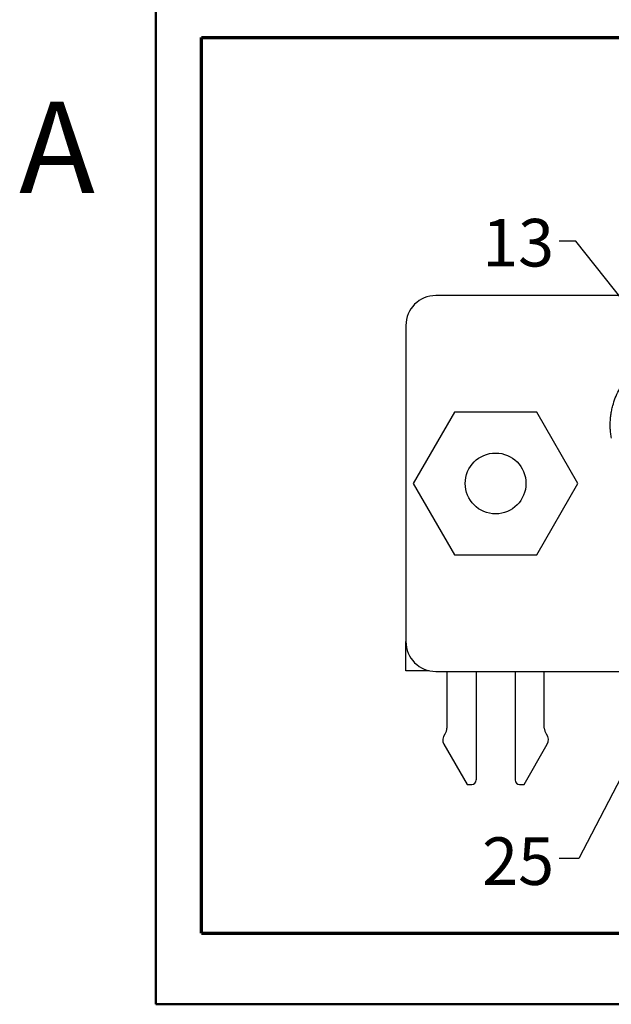
# Model space of a CAD drawing. Units: inches. Extents: x 0.1 to 16.9, y 0.1 to 10.9.
# Drawn here: x 0.1 to 1.7, y 0.5 to 3.1 of the extents above; entities that cross this region are included whole.
import ezdxf

# ---------------------------------------------------------------- set-up
doc = ezdxf.new("R2010")
doc.units = ezdxf.units.IN
doc.header["$MEASUREMENT"] = 0
doc.styles.add('SLDTEXTSTYLE0', font='TXT', dxfattribs={"width": 0.75})
doc.dimstyles.new('SLDDIMSTYLE5', dxfattribs={"dimtxt": 0.18, "dimasz": 0.13, "dimexe": 0, "dimexo": 0.0625, "dimgap": 0, "dimtad": 0, "dimtih": 1, "dimtoh": 1, "dimdec": 0, "dimrnd": 1e-09, "dimzin": 0, "dimdsep": 46, "dimtxsty": 'Standard', "dimsah": 1, "dimcen": 0.09, "dimadec": 0, "dimazin": 0, "dimtfac": 0.13, "dimtdec": 0, "dimtofl": 0, "dimtmove": 0, "dimatfit": 3, "dimfxl": 0, "dimfrac": 2, "dimtolj": 1, "dimtzin": 0, "dimarcsym": 0})

msp = doc.modelspace()

# ---------------------------------------------------------------- linework, layer by layer
at = {"color": 7, "linetype": 'Continuous', "lineweight": 50}
for p, q in [((0.5, 0.5), (0.5, 10.5)), ((16.5, 0.5), (0.5, 0.5))]:
    msp.add_line(p, q, dxfattribs=at)
at = {"color": 7, "linetype": 'Continuous', "lineweight": 70}
for p, q in [((0.6203, 0.6867), (0.6203, 3.0407)), ((0.6203, 3.0407), (5.8202, 3.0407)), ((0.6203, 0.6867), (5.8202, 0.6867))]:
    msp.add_line(p, q, dxfattribs=at)
at = {"color": 7, "linetype": 'Continuous', "lineweight": 25}
for p, q in [((5.2558, 2.363), (1.2369, 2.363)), ((1.1581, 2.2842), (1.1581, 1.4535)), ((1.2861, 2.0564), (1.1778, 1.8689)), ((1.5026, 2.0564), (1.2861, 2.0564)), ((1.6109, 1.8689), (1.5026, 2.0564)), ((1.1778, 1.8689), (1.2861, 1.6814)), ((1.5026, 1.6814), (1.6109, 1.8689)), ((1.2861, 1.6814), (1.5026, 1.6814)), ((1.1581, 1.3767), (1.1581, 1.4535)), ((1.2194, 1.3767), (1.1581, 1.3767)), ((1.2369, 1.3748), (5.2558, 1.3748)), ((1.2664, 1.3748), (1.2664, 1.2259)), ((1.3432, 1.3748), (1.3432, 1.0897)), ((1.4455, 1.3748), (1.4455, 1.0897)), ((1.5223, 1.2259), (1.5223, 1.3748)), ((1.2613, 1.2113), (1.2604, 1.2101)), ((1.5283, 1.2101), (1.5274, 1.2113)), ((1.2585, 1.1836), (1.3195, 1.0779)), ((1.4691, 1.0779), (1.5302, 1.1836)), ((1.3195, 1.0779), (1.3314, 1.0779)), ((1.4573, 1.0779), (1.4691, 1.0779))]:
    msp.add_line(p, q, dxfattribs=at)
msp.add_circle((1.3943, 1.8689), 0.08, dxfattribs=at)
for centre, radius, start, end in [((1.2369, 2.2842), 0.0787, 90, 180), ((1.2369, 1.4535), 0.0787, 180, 270), ((1.2428, 1.2259), 0.0236, 321.7997, 0), ((1.5459, 1.2259), 0.0236, 180, 218.2003), ((1.2789, 1.1954), 0.0236, 141.7997, 210), ((1.5098, 1.1954), 0.0236, 330, 38.2003), ((1.3314, 1.0897), 0.0118, 270, 0), ((1.4573, 1.0897), 0.0118, 180, 270)]:
    msp.add_arc(centre, radius, start, end, dxfattribs=at)
msp.add_open_spline([(1.6989, 1.9882), (1.6983, 1.9923), (1.697, 2.0004), (1.696, 2.0127), (1.6958, 2.0249), (1.6963, 2.0371), (1.6976, 2.0492), (1.6997, 2.0614), (1.7048, 2.0833), (1.7167, 2.1141), (1.7408, 2.1499), (1.7719, 2.1799), (1.8028, 2.1985), (1.8294, 2.2092), (1.8501, 2.215), (1.8712, 2.2186), (1.8856, 2.219), (1.8928, 2.2193)], degree=3, knots=[0, 0, 0, 0, 0.036087, 0.071827, 0.107361, 0.142828, 0.178371, 0.214132, 0.250248, 0.375082, 0.50004, 0.624874, 0.749832, 0.81273, 0.874886, 0.937056, 1, 1, 1, 1], dxfattribs=at)

# ---------------------------------------------------------------- texts
at = {"color": 7, "linetype": 'Continuous', "lineweight": 0, "style": 'SLDTEXTSTYLE0'}
for s, insert, char_height, attachment_point in [('A', (0.2404, 2.8726), 0.24, 2), ('13', (1.3589, 2.5642), 0.125, 1), ('25', (1.3589, 0.9388), 0.125, 1)]:
    msp.add_mtext(s, dxfattribs=dict(at, insert=insert, char_height=char_height, attachment_point=attachment_point))

# ---------------------------------------------------------------- leaders
at = {"color": 7, "linetype": 'Continuous', "lineweight": 0}
for points in [[(1.9959, 2.0136), (1.6052, 2.5061), (1.5618, 2.5061)], [(2.0331, 1.6915), (1.6131, 0.8829), (1.5618, 0.8829)]]:
    msp.add_leader(points, dimstyle='SLDDIMSTYLE5', dxfattribs=at)

doc.saveas('drawing.dxf')
